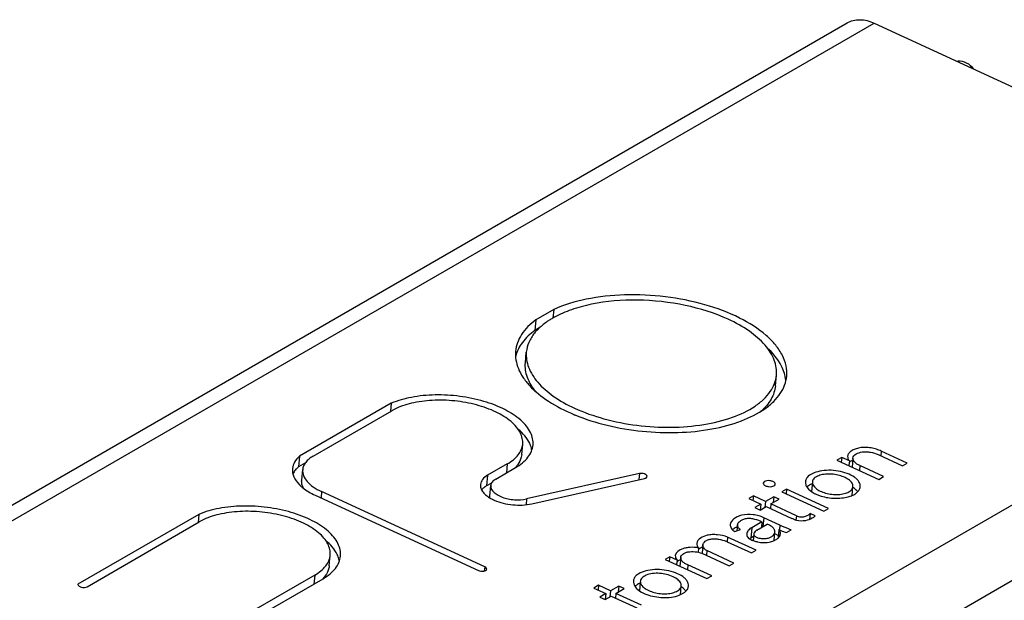
# Paper-space layout 'A3_1123.3' of a CAD drawing. Units: millimetres. Extents: x 421 to 851, y -597 to -290.
# Drawn here: x 594 to 614, y -481 to -469 of the extents above; entities that cross this region are included whole.
import ezdxf

# ---------------------------------------------------------------- set-up
doc = ezdxf.new("R2010")
doc.units = ezdxf.units.MM
doc.layers.add('COMPONENTI_DI_ASSIEME', color=7, linetype='Continuous')

# ---------------------------------------------------------------- blocks, each defined once
blk = doc.blocks.new('A$C1bd61018')
at = {"layer": 'COMPONENTI_DI_ASSIEME', "color": 7, "linetype": 'Continuous'}
for p, q in [((10.611, 19.276), (174.191, 113.719)), ((174.742, 113.716), (185.832, 108.606)), ((168.17, 107.842), (167.803, 107.63)), ((168.17, 107.842), (168.154, 107.666)), ((167.803, 107.63), (167.783, 107.414)), ((167.888, 107.475), (167.783, 107.414)), ((167.59, 106.751), (167.609, 106.967)), ((172.718, 106.278), (172.738, 106.494)), ((164.84, 105.919), (162.959, 104.833)), ((164.84, 105.919), (164.824, 105.751)), ((163.236, 104.834), (164.849, 105.765)), ((167.514, 104.866), (167.534, 105.082)), ((162.959, 104.833), (162.939, 104.618)), ((174.822, 104.865), (175.322, 104.635)), ((175.42, 104.692), (174.89, 104.936)), ((163.078, 104.698), (162.939, 104.618)), ((167.218, 104.674), (166.815, 104.441)), ((174.077, 104.808), (173.981, 104.753)), ((173.981, 104.753), (174.84, 104.357)), ((174.077, 104.808), (174.068, 104.713)), ((174.234, 104.736), (174.077, 104.808)), ((174.234, 104.736), (174.225, 104.64)), ((174.308, 104.792), (174.291, 104.61)), ((174.938, 104.414), (174.449, 104.639)), ((175.322, 104.635), (175.42, 104.692)), ((163.002, 104.342), (163.022, 104.557)), ((166.981, 104.364), (167.386, 104.598)), ((169.927, 104.477), (167.615, 103.957)), ((174.84, 104.357), (174.938, 104.414)), ((166.895, 104.283), (166.795, 104.225)), ((166.859, 104.016), (166.879, 104.231)), ((167.721, 103.858), (170.033, 104.378)), ((173.477, 104.31), (173.458, 104.106)), ((174.29, 104.027), (174.307, 104.212)), ((163.28, 104.032), (166.625, 102.491)), ((166.755, 102.566), (163.41, 104.107)), ((172.267, 104.019), (172.17, 103.963)), ((172.267, 104.019), (172.258, 103.923)), ((172.514, 103.906), (172.267, 104.019)), ((172.683, 104.003), (172.514, 103.906)), ((172.683, 104.003), (172.672, 103.882)), ((172.794, 103.953), (172.683, 104.003)), ((172.947, 104.156), (172.849, 104.099)), ((172.849, 104.099), (173.708, 103.703)), ((172.947, 104.156), (172.938, 104.058)), ((173.806, 103.76), (172.947, 104.156)), ((172.17, 103.963), (172.417, 103.85)), ((172.417, 103.85), (172.293, 103.778)), ((172.417, 103.85), (172.406, 103.727)), ((172.514, 103.906), (172.503, 103.784)), ((172.624, 103.855), (172.616, 103.758)), ((172.624, 103.855), (172.794, 103.953)), ((173.148, 103.613), (172.624, 103.855)), ((160.892, 103.64), (158.412, 102.208)), ((160.892, 103.64), (160.877, 103.472)), ((172.293, 103.778), (172.404, 103.727)), ((172.404, 103.727), (172.528, 103.799)), ((172.528, 103.799), (173.053, 103.557)), ((173.148, 103.613), (173.139, 103.521)), ((173.432, 103.659), (173.42, 103.535)), ((173.535, 103.611), (173.432, 103.659)), ((173.708, 103.703), (173.806, 103.76)), ((158.6, 102.157), (160.901, 103.486)), ((171.938, 103.423), (171.927, 103.303)), ((172.442, 103.488), (172.234, 103.367)), ((172.337, 103.319), (172.546, 103.44)), ((172.442, 103.488), (172.432, 103.374)), ((172.479, 103.57), (172.463, 103.392)), ((172.808, 103.418), (172.479, 103.57)), ((171.885, 103.288), (172.005, 103.33)), ((172.274, 103.237), (172.262, 103.103)), ((172.693, 103.103), (172.709, 103.277)), ((172.777, 103.208), (172.706, 103.24)), ((172.788, 103.328), (172.772, 103.153)), ((172.948, 103.265), (173.044, 103.32)), ((171.232, 103.013), (171.217, 102.842)), ((171.726, 103.078), (172.225, 102.848)), ((171.737, 103.173), (171.728, 103.077)), ((172.322, 102.903), (171.737, 103.173)), ((172.269, 103.184), (172.214, 103.152)), ((163.566, 102.587), (163.586, 102.802)), ((171.139, 102.949), (171.131, 102.865)), ((171.212, 102.842), (171.77, 102.585)), ((171.31, 102.896), (171.302, 102.801)), ((171.866, 102.64), (171.31, 102.896)), ((172.225, 102.848), (172.322, 102.903)), ((170.551, 102.772), (170.456, 102.717)), ((170.456, 102.717), (171.314, 102.322)), ((170.551, 102.772), (170.542, 102.677)), ((170.7, 102.704), (170.551, 102.772)), ((170.7, 102.704), (170.691, 102.609)), ((170.777, 102.758), (170.76, 102.577)), ((170.924, 102.604), (170.915, 102.506)), ((171.413, 102.378), (170.924, 102.604)), ((171.77, 102.585), (171.866, 102.64)), ((163.27, 102.394), (161.655, 101.462)), ((158.412, 102.208), (158.412, 102.205)), ((158.412, 102.208), (158.412, 102.203)), ((161.821, 101.385), (163.439, 102.319)), ((169.089, 102.185), (168.993, 102.129)), ((169.089, 102.185), (169.081, 102.089)), ((169.336, 102.071), (169.089, 102.185)), ((169.946, 102.249), (169.93, 102.072)), ((171.314, 102.322), (171.413, 102.378)), ((168.993, 102.129), (169.24, 102.015)), ((169.24, 102.015), (169.116, 101.944)), ((169.24, 102.015), (169.228, 101.893)), ((169.336, 102.071), (169.325, 101.95)), ((169.506, 102.169), (169.336, 102.071)), ((169.447, 102.02), (169.438, 101.924)), ((169.447, 102.02), (169.617, 102.118)), ((169.971, 101.779), (169.447, 102.02)), ((169.506, 102.169), (169.495, 102.048)), ((169.617, 102.118), (169.506, 102.169)), ((170.769, 101.993), (170.785, 102.174)), ((169.116, 101.944), (169.226, 101.893)), ((169.226, 101.893), (169.35, 101.964)), ((169.35, 101.964), (169.875, 101.722))]:
    blk.add_line(p, q, dxfattribs=at)
at = {"layer": 'COMPONENTI_DI_ASSIEME', "color": 8, "linetype": 'Continuous'}
for p, q in [((11.162, 19.273), (174.742, 113.716)), ((22.252, 14.163), (185.832, 108.606)), ((22.924, 13), (186.504, 107.443)), ((174.89, 104.936), (174.881, 104.839)), ((167.218, 104.674), (167.201, 104.491)), ((174.449, 104.639), (174.44, 104.541)), ((166.815, 104.441), (166.795, 104.225)), ((169.927, 104.477), (169.915, 104.352)), ((163.41, 104.107), (163.398, 103.978)), ((167.615, 103.957), (167.604, 103.838)), ((172.808, 103.418), (172.799, 103.327)), ((172.234, 103.367), (172.214, 103.152)), ((163.27, 102.394), (163.253, 102.212)), ((166.755, 102.566), (166.747, 102.48))]:
    blk.add_line(p, q, dxfattribs=at)
at = {"layer": 'COMPONENTI_DI_ASSIEME', "color": 7, "linetype": 'Continuous'}
blk.add_lwpolyline([(176.786, 112.774), (176.76, 112.803), (176.722, 112.84), (176.682, 112.871), (176.64, 112.896), (176.596, 112.915), (176.552, 112.928), (176.508, 112.934), (176.464, 112.933), (176.446, 112.93)], dxfattribs=at)
for centre, radius, start, end in [((169.059, 106.086), 1.822, 118.6946, 121.3054), ((168.618, 106.675), 1.084, 133.6404, 138.4349), ((168.543, 106.742), 0.983, 138.4717, 141.227), ((172.204, 106.322), 0.728, 3.6036, 7.6005), ((165.41, 104.794), 1.122, 117.1194, 120.0339), ((170.096, 109.309), 3.924, 247.2717, 247.6875), ((167.254, 104.882), 0.474, 9.0693, 14.2582), ((163.307, 104.187), 0.566, 130.4871, 134.9778), ((174.385, 104.529), 0.235, 127.7768, 130.9552), ((163.148, 104.315), 0.362, 150.7944, 155.0523), ((167.026, 103.825), 0.462, 119.964, 123.9499), ((173.598, 103.934), 0.355, 120.8128, 124.8262), ((173.572, 104.301), 0.096, 163.9454, 174.7387), ((166.901, 103.975), 0.267, 138.3728, 141.8088), ((173.814, 104.642), 0.644, 240.9984, 243.7869), ((173.925, 104.906), 0.931, 250.9405, 253.064), ((174.034, 103.781), 0.495, 52.1421, 56.6159), ((174.156, 103.92), 0.309, 40.0775, 44.49), ((174.191, 103.95), 0.263, 35.4658, 40.0763), ((161.462, 102.515), 1.122, 117.1194, 120.0339), ((172.028, 103.094), 0.3, 125.5159, 129.5348), ((172.051, 103.062), 0.34, 121.3313, 125.5121), ((172.105, 102.96), 0.455, 112.106, 113.9445), ((171.392, 102.354), 0.797, 65.2564, 67.0754), ((172.377, 102.868), 0.327, 119.9232, 124.3996), ((172.425, 103.529), 0.456, 245.412, 248.238), ((163.306, 102.603), 0.474, 9.075, 14.2977), ((170.877, 102.438), 0.29, 119.304, 123.3159), ((170.073, 101.897), 0.356, 120.745, 124.77), ((170.045, 102.261), 0.0978, 174.8079, 187.2268), ((170.285, 102.604), 0.641, 240.9645, 243.7823), ((170.516, 101.753), 0.484, 51.7421, 56.395), ((170.639, 101.891), 0.299, 39.4591, 43.9697), ((170.672, 101.919), 0.256, 34.9651, 39.4516)]:
    blk.add_arc(centre, radius, start, end, dxfattribs=at)
for points, knots in [([(174.191, 113.719), (174.229, 113.741), (174.314, 113.775), (174.504, 113.797), (174.651, 113.757), (174.742, 113.716)], [0, 0, 0, 0, 0.232311, 0.473294, 1, 1, 1, 1]), ([(172.949, 106.474), (172.955, 106.545), (172.946, 106.693), (172.866, 106.911), (172.724, 107.122), (172.445, 107.403), (171.96, 107.705), (171.257, 107.966), (170.46, 108.123), (169.639, 108.162), (168.864, 108.08), (168.383, 107.938), (168.17, 107.842)], [0, 0, 0, 0, 0.038375, 0.079208, 0.124364, 0.174904, 0.292736, 0.430127, 0.579392, 0.730681, 0.87381, 1, 1, 1, 1]), ([(171.75, 107.641), (171.47, 107.77), (170.854, 107.96), (169.901, 108.064), (169.11, 108.001), (168.545, 107.851), (168.296, 107.745), (168.185, 107.684)], [0, 0, 0, 0, 0.25247, 0.522372, 0.780079, 0.896047, 1, 1, 1, 1]), ([(168.113, 107.642), (168.09, 107.629), (168.004, 107.574), (167.924, 107.51), (167.87, 107.459)], [0, 0, 0, 0, 0.262996, 1, 1, 1, 1]), ([(172.738, 106.494), (172.742, 106.545), (172.739, 106.652), (172.681, 106.87), (172.503, 107.141), (172.174, 107.421), (171.902, 107.571), (171.75, 107.641)], [0, 0, 0, 0, 0.096434, 0.196821, 0.420875, 0.688176, 1, 1, 1, 1]), ([(167.803, 107.63), (167.69, 107.546), (167.541, 107.401), (167.422, 107.166), (167.395, 107.046), (167.39, 106.987)], [0, 0, 0, 0, 0.535592, 0.773022, 1, 1, 1, 1]), ([(167.783, 107.414), (167.688, 107.343), (167.523, 107.19), (167.417, 106.987), (167.391, 106.887)], [0, 0, 0, 0, 0.534446, 1, 1, 1, 1]), ([(167.776, 107.357), (167.73, 107.3), (167.653, 107.177), (167.616, 107.035), (167.609, 106.967)], [0, 0, 0, 0, 0.517146, 1, 1, 1, 1]), ([(172.896, 106.551), (172.881, 106.596), (172.801, 106.79), (172.661, 106.955), (172.542, 107.065)], [0, 0, 0, 0, 0.226678, 1, 1, 1, 1]), ([(167.39, 106.987), (167.384, 106.928), (167.389, 106.806), (167.441, 106.624), (167.537, 106.446), (167.73, 106.205), (168.075, 105.931), (168.4, 105.766), (168.581, 105.691)], [0, 0, 0, 0, 0.094679, 0.193667, 0.300509, 0.417602, 0.686147, 1, 1, 1, 1]), ([(167.609, 106.967), (167.605, 106.915), (167.608, 106.809), (167.667, 106.59), (167.844, 106.32), (168.173, 106.04), (168.445, 105.89), (168.597, 105.82)], [0, 0, 0, 0, 0.096434, 0.196821, 0.420875, 0.688176, 1, 1, 1, 1]), ([(167.807, 106.153), (167.733, 106.242), (167.615, 106.428), (167.58, 106.65), (167.59, 106.751)], [0, 0, 0, 0, 0.532357, 1, 1, 1, 1]), ([(168.597, 105.82), (168.791, 105.73), (169.213, 105.582), (169.88, 105.452), (170.569, 105.411), (171.229, 105.463), (171.815, 105.604), (172.228, 105.797), (172.477, 105.993), (172.613, 106.148), (172.704, 106.316), (172.732, 106.435), (172.738, 106.494)], [0, 0, 0, 0, 0.139095, 0.288401, 0.439835, 0.585028, 0.716472, 0.828858, 0.87747, 0.921418, 0.961723, 1, 1, 1, 1]), ([(168.607, 105.68), (168.82, 105.592), (169.274, 105.45), (169.985, 105.33), (170.708, 105.303), (171.396, 105.371), (172.001, 105.529), (172.426, 105.738), (172.682, 105.946), (172.821, 106.11), (172.914, 106.287), (172.943, 106.413), (172.949, 106.474)], [0, 0, 0, 0, 0.142348, 0.293061, 0.444374, 0.588444, 0.718382, 0.829479, 0.877673, 0.921398, 0.961658, 1, 1, 1, 1]), ([(172.925, 106.418), (172.924, 106.429), (172.917, 106.474), (172.906, 106.518), (172.896, 106.551)], [0, 0, 0, 0, 0.246418, 1, 1, 1, 1]), ([(172.718, 106.278), (172.709, 106.182), (172.641, 105.981), (172.502, 105.824), (172.42, 105.752)], [0, 0, 0, 0, 0.469933, 1, 1, 1, 1]), ([(167.746, 105.063), (167.75, 105.106), (167.744, 105.196), (167.696, 105.328), (167.611, 105.457), (167.444, 105.628), (167.151, 105.813), (166.727, 105.974), (166.244, 106.073), (165.744, 106.102), (165.269, 106.057), (164.972, 105.975), (164.84, 105.919)], [0, 0, 0, 0, 0.038336, 0.079075, 0.124049, 0.174315, 0.291407, 0.428021, 0.576783, 0.728142, 0.872128, 1, 1, 1, 1]), ([(167.534, 105.082), (167.537, 105.121), (167.532, 105.203), (167.486, 105.323), (167.406, 105.439), (167.248, 105.594), (166.976, 105.758), (166.582, 105.898), (166.14, 105.978), (165.688, 105.991), (165.268, 105.935), (165.01, 105.849), (164.899, 105.792)], [0, 0, 0, 0, 0.038471, 0.079514, 0.125058, 0.176166, 0.295511, 0.43447, 0.584723, 0.735824, 0.877181, 1, 1, 1, 1]), ([(167.713, 104.999), (167.705, 105.033), (167.65, 105.181), (167.539, 105.302), (167.446, 105.38)], [0, 0, 0, 0, 0.222385, 1, 1, 1, 1]), ([(167.218, 104.674), (167.262, 104.699), (167.344, 104.754), (167.443, 104.854), (167.51, 104.963), (167.53, 105.043), (167.534, 105.082)], [0, 0, 0, 0, 0.289941, 0.548419, 0.781469, 1, 1, 1, 1]), ([(167.386, 104.598), (167.437, 104.627), (167.53, 104.69), (167.643, 104.803), (167.718, 104.928), (167.742, 105.019), (167.746, 105.063)], [0, 0, 0, 0, 0.289877, 0.548329, 0.78141, 1, 1, 1, 1]), ([(174.89, 104.936), (174.858, 104.951), (174.789, 104.978), (174.679, 105.006), (174.563, 105.018), (174.452, 105.008), (174.354, 104.983), (174.275, 104.944), (174.219, 104.894), (174.201, 104.851), (174.199, 104.831)], [0, 0, 0, 0, 0.136464, 0.28567, 0.437345, 0.583348, 0.715653, 0.828704, 0.921712, 1, 1, 1, 1]), ([(162.959, 104.833), (162.918, 104.799), (162.849, 104.723), (162.816, 104.624), (162.811, 104.578)], [0, 0, 0, 0, 0.531176, 1, 1, 1, 1]), ([(163.236, 104.834), (163.206, 104.816), (163.151, 104.778), (163.084, 104.712), (163.038, 104.638), (163.024, 104.584), (163.022, 104.557)], [0, 0, 0, 0, 0.288959, 0.547914, 0.781344, 1, 1, 1, 1]), ([(167.514, 104.866), (167.512, 104.848), (167.5, 104.775), (167.466, 104.706), (167.434, 104.66)], [0, 0, 0, 0, 0.242284, 1, 1, 1, 1]), ([(174.199, 104.831), (174.198, 104.815), (174.203, 104.78), (174.222, 104.75), (174.234, 104.736)], [0, 0, 0, 0, 0.465151, 1, 1, 1, 1]), ([(174.308, 104.792), (174.314, 104.867), (174.453, 104.922), (174.58, 104.926), (174.694, 104.916), (174.774, 104.889), (174.822, 104.865)], [0, 0, 0, 0, 0.402817, 0.555622, 0.711744, 1, 1, 1, 1]), ([(167.434, 104.66), (167.429, 104.654), (167.411, 104.63), (167.391, 104.608), (167.375, 104.591)], [0, 0, 0, 0, 0.243323, 1, 1, 1, 1]), ([(174.304, 104.751), (174.3, 104.75), (174.285, 104.743), (174.272, 104.735), (174.262, 104.729)], [0, 0, 0, 0, 0.259478, 1, 1, 1, 1]), ([(174.449, 104.639), (174.429, 104.648), (174.368, 104.68), (174.303, 104.744), (174.308, 104.792)], [0, 0, 0, 0, 0.318094, 1, 1, 1, 1]), ([(162.811, 104.578), (162.806, 104.522), (162.831, 104.396), (162.908, 104.296), (162.954, 104.249)], [0, 0, 0, 0, 0.459243, 1, 1, 1, 1]), ([(162.906, 104.588), (162.899, 104.58), (162.871, 104.551), (162.847, 104.518), (162.833, 104.492)], [0, 0, 0, 0, 0.261689, 1, 1, 1, 1]), ([(163.022, 104.557), (163.018, 104.516), (163.033, 104.426), (163.114, 104.303), (163.243, 104.193), (163.35, 104.134), (163.41, 104.107)], [0, 0, 0, 0, 0.195782, 0.420128, 0.687763, 1, 1, 1, 1]), ([(166.815, 104.441), (166.776, 104.418), (166.708, 104.368), (166.671, 104.288), (166.668, 104.251)], [0, 0, 0, 0, 0.549687, 1, 1, 1, 1]), ([(170.085, 104.418), (170.087, 104.442), (170.038, 104.473), (169.982, 104.482), (169.944, 104.481), (169.927, 104.477)], [0, 0, 0, 0, 0.398243, 0.701411, 1, 1, 1, 1]), ([(170.033, 104.378), (170.04, 104.38), (170.061, 104.386), (170.084, 104.403), (170.085, 104.418)], [0, 0, 0, 0, 0.32314, 1, 1, 1, 1]), ([(174.458, 104.208), (174.46, 104.225), (174.457, 104.261), (174.432, 104.312), (174.392, 104.36), (174.314, 104.423), (174.184, 104.486), (174.006, 104.533), (173.815, 104.551), (173.633, 104.531), (173.481, 104.484), (173.395, 104.431), (173.368, 104.399)], [0, 0, 0, 0, 0.039643, 0.082719, 0.131812, 0.187746, 0.31881, 0.468737, 0.623772, 0.770731, 0.899022, 1, 1, 1, 1]), ([(173.558, 104.411), (173.548, 104.406), (173.516, 104.386), (173.487, 104.354), (173.48, 104.328)], [0, 0, 0, 0, 0.291778, 1, 1, 1, 1]), ([(174.307, 104.212), (174.31, 104.235), (174.296, 104.288), (174.233, 104.35), (174.142, 104.402), (174.03, 104.441), (173.905, 104.465), (173.778, 104.47), (173.661, 104.454), (173.589, 104.428), (173.558, 104.411)], [0, 0, 0, 0, 0.079342, 0.17727, 0.299236, 0.439465, 0.589094, 0.738451, 0.878429, 1, 1, 1, 1]), ([(162.954, 104.249), (162.975, 104.228), (163.073, 104.141), (163.188, 104.074), (163.28, 104.032)], [0, 0, 0, 0, 0.225727, 1, 1, 1, 1]), ([(163.041, 104.173), (163.027, 104.2), (163.004, 104.254), (162.999, 104.314), (163.002, 104.342)], [0, 0, 0, 0, 0.518246, 1, 1, 1, 1]), ([(166.668, 104.251), (166.666, 104.227), (166.672, 104.176), (166.709, 104.105), (166.772, 104.038), (166.825, 104), (166.855, 103.982)], [0, 0, 0, 0, 0.205859, 0.433535, 0.696737, 1, 1, 1, 1]), ([(166.768, 104.208), (166.761, 104.204), (166.738, 104.187), (166.716, 104.168), (166.702, 104.152)], [0, 0, 0, 0, 0.264143, 1, 1, 1, 1]), ([(166.879, 104.231), (166.868, 104.12), (167.053, 104.005), (167.234, 103.956), (167.404, 103.932), (167.533, 103.938), (167.615, 103.957)], [0, 0, 0, 0, 0.397977, 0.546311, 0.701704, 1, 1, 1, 1]), ([(166.981, 104.364), (166.954, 104.348), (166.906, 104.313), (166.881, 104.257), (166.879, 104.231)], [0, 0, 0, 0, 0.549719, 1, 1, 1, 1]), ([(172.666, 104.313), (172.647, 104.322), (172.604, 104.332), (172.537, 104.334), (172.472, 104.309), (172.469, 104.281)], [0, 0, 0, 0, 0.295613, 0.599742, 1, 1, 1, 1]), ([(172.469, 104.281), (172.469, 104.276), (172.473, 104.25), (172.498, 104.235), (172.516, 104.226)], [0, 0, 0, 0, 0.19908, 1, 1, 1, 1]), ([(172.516, 104.226), (172.535, 104.217), (172.579, 104.207), (172.645, 104.205), (172.711, 104.23), (172.713, 104.258)], [0, 0, 0, 0, 0.295613, 0.599742, 1, 1, 1, 1]), ([(172.713, 104.258), (172.714, 104.263), (172.709, 104.289), (172.684, 104.305), (172.666, 104.313)], [0, 0, 0, 0, 0.19908, 1, 1, 1, 1]), ([(173.332, 104.314), (173.33, 104.293), (173.335, 104.248), (173.384, 104.157), (173.451, 104.106), (173.502, 104.079)], [0, 0, 0, 0, 0.205141, 0.433516, 1, 1, 1, 1]), ([(173.368, 104.399), (173.363, 104.392), (173.344, 104.367), (173.334, 104.337), (173.332, 104.314)], [0, 0, 0, 0, 0.26392, 1, 1, 1, 1]), ([(173.472, 104.267), (173.467, 104.265), (173.448, 104.256), (173.429, 104.247), (173.416, 104.238)], [0, 0, 0, 0, 0.260243, 1, 1, 1, 1]), ([(173.477, 104.31), (173.472, 104.26), (173.532, 104.178), (173.637, 104.114), (173.75, 104.072), (173.875, 104.048), (174.004, 104.045), (174.123, 104.061), (174.197, 104.086), (174.227, 104.104)], [0, 0, 0, 0, 0.174199, 0.295045, 0.434271, 0.584225, 0.736194, 0.878821, 1, 1, 1, 1]), ([(174.227, 104.104), (174.249, 104.116), (174.286, 104.146), (174.306, 104.191), (174.307, 104.212)], [0, 0, 0, 0, 0.545245, 1, 1, 1, 1]), ([(174.421, 104.12), (174.426, 104.127), (174.445, 104.153), (174.456, 104.185), (174.458, 104.208)], [0, 0, 0, 0, 0.266427, 1, 1, 1, 1]), ([(173.529, 104.064), (173.537, 104.06), (173.566, 104.046), (173.597, 104.034), (173.621, 104.026)], [0, 0, 0, 0, 0.242092, 1, 1, 1, 1]), ([(173.654, 104.015), (173.746, 103.987), (173.934, 103.959), (174.124, 103.977), (174.212, 104.001)], [0, 0, 0, 0, 0.510773, 1, 1, 1, 1]), ([(174.212, 104.001), (174.225, 104.004), (174.272, 104.018), (174.317, 104.038), (174.348, 104.057)], [0, 0, 0, 0, 0.270306, 1, 1, 1, 1]), ([(174.376, 104.137), (174.373, 104.14), (174.361, 104.152), (174.348, 104.163), (174.337, 104.171)], [0, 0, 0, 0, 0.241152, 1, 1, 1, 1]), ([(174.348, 104.057), (174.355, 104.061), (174.382, 104.079), (174.406, 104.101), (174.421, 104.12)], [0, 0, 0, 0, 0.269022, 1, 1, 1, 1]), ([(163.798, 102.784), (163.802, 102.827), (163.796, 102.917), (163.748, 103.049), (163.664, 103.178), (163.496, 103.349), (163.204, 103.534), (162.779, 103.695), (162.297, 103.794), (161.797, 103.823), (161.322, 103.778), (161.025, 103.696), (160.892, 103.64)], [0, 0, 0, 0, 0.038336, 0.079075, 0.124049, 0.174315, 0.291407, 0.428021, 0.576782, 0.728142, 0.872127, 1, 1, 1, 1]), ([(166.855, 103.982), (166.862, 103.977), (166.894, 103.959), (166.926, 103.943), (166.951, 103.932)], [0, 0, 0, 0, 0.240905, 1, 1, 1, 1]), ([(166.951, 103.932), (167.07, 103.879), (167.329, 103.82), (167.594, 103.829), (167.721, 103.858)], [0, 0, 0, 0, 0.499117, 1, 1, 1, 1]), ([(163.586, 102.802), (163.59, 102.841), (163.584, 102.924), (163.539, 103.044), (163.458, 103.16), (163.301, 103.315), (163.028, 103.479), (162.635, 103.618), (162.192, 103.698), (161.74, 103.711), (161.32, 103.656), (161.062, 103.57), (160.951, 103.513)], [0, 0, 0, 0, 0.038471, 0.079514, 0.125058, 0.176166, 0.295511, 0.43447, 0.584723, 0.735824, 0.877181, 1, 1, 1, 1]), ([(172.479, 103.57), (172.447, 103.588), (172.374, 103.615), (172.223, 103.642), (172.07, 103.638), (171.937, 103.593), (171.846, 103.541), (171.795, 103.477), (171.791, 103.433)], [0, 0, 0, 0, 0.142541, 0.295974, 0.592469, 0.720267, 0.830915, 1, 1, 1, 1]), ([(173.148, 103.613), (173.173, 103.599), (173.231, 103.583), (173.314, 103.592), (173.382, 103.618), (173.42, 103.644), (173.432, 103.659)], [0, 0, 0, 0, 0.286012, 0.563978, 0.814639, 1, 1, 1, 1]), ([(173.535, 103.611), (173.531, 103.607), (173.513, 103.588), (173.491, 103.572), (173.474, 103.561)], [0, 0, 0, 0, 0.225601, 1, 1, 1, 1]), ([(171.791, 103.433), (171.788, 103.408), (171.807, 103.345), (171.856, 103.306), (171.885, 103.288)], [0, 0, 0, 0, 0.424009, 1, 1, 1, 1]), ([(172.005, 103.33), (171.985, 103.342), (171.95, 103.365), (171.936, 103.407), (171.938, 103.423)], [0, 0, 0, 0, 0.585514, 1, 1, 1, 1]), ([(171.938, 103.423), (171.941, 103.456), (171.984, 103.502), (172.053, 103.539), (172.125, 103.56), (172.207, 103.562), (172.316, 103.542), (172.394, 103.513), (172.442, 103.488)], [0, 0, 0, 0, 0.172662, 0.288368, 0.4191, 0.562667, 0.715595, 1, 1, 1, 1]), ([(172.709, 103.277), (172.711, 103.292), (172.704, 103.327), (172.668, 103.372), (172.613, 103.41), (172.57, 103.431), (172.546, 103.44)], [0, 0, 0, 0, 0.189057, 0.412811, 0.68692, 1, 1, 1, 1]), ([(173.044, 103.32), (173.024, 103.328), (172.945, 103.36), (172.866, 103.392), (172.808, 103.418)], [0, 0, 0, 0, 0.252899, 1, 1, 1, 1]), ([(173.156, 103.516), (173.148, 103.518), (173.112, 103.529), (173.078, 103.543), (173.053, 103.557)], [0, 0, 0, 0, 0.24055, 1, 1, 1, 1]), ([(173.474, 103.561), (173.431, 103.536), (173.326, 103.498), (173.213, 103.502), (173.156, 103.516)], [0, 0, 0, 0, 0.458914, 1, 1, 1, 1]), ([(171.737, 103.173), (171.67, 103.198), (171.565, 103.222), (171.422, 103.228), (171.268, 103.209), (171.114, 103.133), (171.106, 103.043)], [0, 0, 0, 0, 0.305424, 0.461987, 0.6083, 1, 1, 1, 1]), ([(171.92, 103.376), (171.916, 103.374), (171.901, 103.367), (171.885, 103.358), (171.874, 103.352)], [0, 0, 0, 0, 0.258192, 1, 1, 1, 1]), ([(172.131, 103.239), (172.13, 103.227), (172.132, 103.203), (172.152, 103.168), (172.189, 103.138), (172.219, 103.122), (172.236, 103.114)], [0, 0, 0, 0, 0.196172, 0.413219, 0.680718, 1, 1, 1, 1]), ([(172.234, 103.367), (172.207, 103.352), (172.161, 103.318), (172.134, 103.264), (172.131, 103.239)], [0, 0, 0, 0, 0.547965, 1, 1, 1, 1]), ([(172.274, 103.237), (172.274, 103.23), (172.277, 103.213), (172.296, 103.192), (172.325, 103.174), (172.361, 103.159), (172.402, 103.148), (172.459, 103.141), (172.528, 103.144), (172.601, 103.162), (172.658, 103.192), (172.696, 103.231), (172.708, 103.262), (172.709, 103.277)], [0, 0, 0, 0, 0.04135, 0.092201, 0.156707, 0.231664, 0.312219, 0.394586, 0.556456, 0.699774, 0.817927, 0.91555, 1, 1, 1, 1]), ([(172.288, 103.27), (172.286, 103.268), (172.28, 103.258), (172.275, 103.246), (172.274, 103.237)], [0, 0, 0, 0, 0.266495, 1, 1, 1, 1]), ([(172.337, 103.319), (172.333, 103.316), (172.315, 103.301), (172.298, 103.285), (172.288, 103.27)], [0, 0, 0, 0, 0.23707, 1, 1, 1, 1]), ([(172.744, 103.131), (172.764, 103.145), (172.799, 103.175), (172.818, 103.219), (172.819, 103.239)], [0, 0, 0, 0, 0.541925, 1, 1, 1, 1]), ([(172.788, 103.328), (172.8, 103.322), (172.853, 103.299), (172.906, 103.278), (172.948, 103.265)], [0, 0, 0, 0, 0.243101, 1, 1, 1, 1]), ([(172.819, 103.239), (172.821, 103.254), (172.816, 103.287), (172.799, 103.315), (172.788, 103.328)], [0, 0, 0, 0, 0.464062, 1, 1, 1, 1]), ([(163.766, 102.72), (163.757, 102.754), (163.702, 102.902), (163.592, 103.023), (163.498, 103.101)], [0, 0, 0, 0, 0.222398, 1, 1, 1, 1]), ([(171.106, 103.043), (171.105, 103.027), (171.109, 102.992), (171.127, 102.963), (171.139, 102.949)], [0, 0, 0, 0, 0.466414, 1, 1, 1, 1]), ([(171.31, 102.896), (171.287, 102.91), (171.246, 102.941), (171.23, 102.992), (171.232, 103.013)], [0, 0, 0, 0, 0.569731, 1, 1, 1, 1]), ([(171.232, 103.013), (171.234, 103.027), (171.244, 103.056), (171.279, 103.092), (171.331, 103.121), (171.398, 103.137), (171.475, 103.141), (171.579, 103.131), (171.656, 103.108), (171.703, 103.088)], [0, 0, 0, 0, 0.07898, 0.169153, 0.277432, 0.407175, 0.555818, 0.711266, 1, 1, 1, 1]), ([(172.256, 103.106), (172.264, 103.103), (172.295, 103.091), (172.328, 103.082), (172.352, 103.077)], [0, 0, 0, 0, 0.240388, 1, 1, 1, 1]), ([(172.352, 103.077), (172.373, 103.072), (172.452, 103.059), (172.534, 103.06), (172.592, 103.072)], [0, 0, 0, 0, 0.260114, 1, 1, 1, 1]), ([(172.592, 103.072), (172.607, 103.074), (172.66, 103.087), (172.711, 103.109), (172.744, 103.131)], [0, 0, 0, 0, 0.277017, 1, 1, 1, 1]), ([(163.27, 102.394), (163.315, 102.42), (163.396, 102.475), (163.496, 102.575), (163.562, 102.684), (163.583, 102.764), (163.586, 102.802)], [0, 0, 0, 0, 0.289941, 0.548419, 0.781469, 1, 1, 1, 1]), ([(170.665, 102.794), (170.663, 102.78), (170.669, 102.746), (170.688, 102.718), (170.7, 102.704)], [0, 0, 0, 0, 0.455475, 1, 1, 1, 1]), ([(171.139, 102.949), (171.083, 102.962), (170.998, 102.969), (170.889, 102.955), (170.776, 102.927), (170.671, 102.863), (170.665, 102.794)], [0, 0, 0, 0, 0.32268, 0.473691, 0.613003, 1, 1, 1, 1]), ([(170.777, 102.758), (170.778, 102.77), (170.787, 102.797), (170.82, 102.83), (170.867, 102.855), (170.951, 102.878), (171.07, 102.879), (171.166, 102.859), (171.212, 102.842)], [0, 0, 0, 0, 0.077707, 0.167608, 0.276623, 0.404414, 0.700369, 1, 1, 1, 1]), ([(171.172, 102.945), (171.169, 102.943), (171.156, 102.934), (171.144, 102.925), (171.136, 102.917)], [0, 0, 0, 0, 0.261001, 1, 1, 1, 1]), ([(171.229, 102.973), (171.223, 102.971), (171.204, 102.963), (171.185, 102.953), (171.172, 102.945)], [0, 0, 0, 0, 0.262444, 1, 1, 1, 1]), ([(163.439, 102.319), (163.49, 102.349), (163.583, 102.411), (163.695, 102.524), (163.771, 102.649), (163.794, 102.74), (163.798, 102.784)], [0, 0, 0, 0, 0.289835, 0.548275, 0.781373, 1, 1, 1, 1]), ([(170.924, 102.604), (170.901, 102.612), (170.86, 102.631), (170.811, 102.669), (170.781, 102.712), (170.776, 102.743), (170.777, 102.758)], [0, 0, 0, 0, 0.323581, 0.591311, 0.811195, 1, 1, 1, 1]), ([(163.566, 102.587), (163.565, 102.569), (163.553, 102.496), (163.519, 102.427), (163.486, 102.381)], [0, 0, 0, 0, 0.242284, 1, 1, 1, 1]), ([(166.625, 102.491), (166.642, 102.483), (166.679, 102.474), (166.737, 102.473), (166.793, 102.494), (166.796, 102.518)], [0, 0, 0, 0, 0.295613, 0.599742, 1, 1, 1, 1]), ([(166.796, 102.518), (166.796, 102.523), (166.792, 102.545), (166.771, 102.558), (166.755, 102.566)], [0, 0, 0, 0, 0.19908, 1, 1, 1, 1]), ([(170.935, 102.169), (170.936, 102.186), (170.933, 102.221), (170.91, 102.272), (170.87, 102.321), (170.794, 102.384), (170.665, 102.448), (170.486, 102.496), (170.293, 102.515), (170.11, 102.497), (169.956, 102.449), (169.87, 102.396), (169.842, 102.363)], [0, 0, 0, 0, 0.039442, 0.082069, 0.13044, 0.185641, 0.315769, 0.465821, 0.621593, 0.769422, 0.898506, 1, 1, 1, 1]), ([(170.778, 102.222), (170.767, 102.25), (170.72, 102.307), (170.574, 102.39), (170.39, 102.434), (170.201, 102.431), (170.092, 102.406), (170.022, 102.372), (169.983, 102.342), (169.957, 102.308), (169.949, 102.282), (169.948, 102.27)], [0, 0, 0, 0, 0.096103, 0.220626, 0.522321, 0.67463, 0.80932, 0.867022, 0.917371, 0.96083, 1, 1, 1, 1]), ([(158.412, 102.205), (158.411, 102.193), (158.426, 102.172), (158.453, 102.157), (158.492, 102.144), (158.543, 102.139), (158.584, 102.148), (158.6, 102.157)], [0, 0, 0, 0, 0.172496, 0.294368, 0.436052, 0.739835, 1, 1, 1, 1]), ([(163.486, 102.381), (163.482, 102.375), (163.464, 102.351), (163.444, 102.329), (163.428, 102.312)], [0, 0, 0, 0, 0.243323, 1, 1, 1, 1]), ([(169.806, 102.278), (169.804, 102.257), (169.809, 102.213), (169.857, 102.122), (169.924, 102.072), (169.974, 102.044)], [0, 0, 0, 0, 0.206452, 0.435426, 1, 1, 1, 1]), ([(169.842, 102.363), (169.837, 102.357), (169.819, 102.332), (169.808, 102.301), (169.806, 102.278)], [0, 0, 0, 0, 0.263891, 1, 1, 1, 1]), ([(169.944, 102.23), (169.939, 102.228), (169.921, 102.22), (169.903, 102.211), (169.891, 102.203)], [0, 0, 0, 0, 0.259797, 1, 1, 1, 1]), ([(169.948, 102.249), (169.949, 102.243), (169.955, 102.217), (169.969, 102.193), (169.982, 102.178)], [0, 0, 0, 0, 0.230882, 1, 1, 1, 1]), ([(170.002, 102.03), (170.102, 101.98), (170.326, 101.925), (170.557, 101.931), (170.667, 101.958)], [0, 0, 0, 0, 0.496736, 1, 1, 1, 1]), ([(170.009, 102.15), (170.034, 102.127), (170.096, 102.087), (170.204, 102.043), (170.328, 102.015), (170.458, 102.008), (170.58, 102.02), (170.683, 102.052), (170.757, 102.101), (170.783, 102.151), (170.785, 102.174)], [0, 0, 0, 0, 0.116463, 0.252338, 0.400616, 0.552992, 0.697302, 0.821639, 0.921016, 1, 1, 1, 1]), ([(170.667, 101.958), (170.682, 101.962), (170.738, 101.978), (170.792, 102.001), (170.827, 102.023)], [0, 0, 0, 0, 0.270828, 1, 1, 1, 1]), ([(170.854, 102.099), (170.851, 102.102), (170.839, 102.114), (170.826, 102.125), (170.816, 102.133)], [0, 0, 0, 0, 0.241081, 1, 1, 1, 1]), ([(170.827, 102.023), (170.834, 102.027), (170.859, 102.044), (170.883, 102.064), (170.897, 102.081)], [0, 0, 0, 0, 0.268865, 1, 1, 1, 1]), ([(170.897, 102.081), (170.902, 102.088), (170.921, 102.114), (170.932, 102.146), (170.935, 102.169)], [0, 0, 0, 0, 0.267233, 1, 1, 1, 1])]:
    blk.add_open_spline(points, degree=3, knots=knots, dxfattribs=at)
at = {"layer": 'COMPONENTI_DI_ASSIEME', "color": 8, "linetype": 'Continuous'}
blk.add_open_spline([(176.7, 112.813), (176.722, 112.811), (176.751, 112.8), (176.775, 112.782), (176.78, 112.776)], degree=3, knots=[0, 0, 0, 0, 0.741107, 1, 1, 1, 1], dxfattribs=at)
at = {"layer": 'COMPONENTI_DI_ASSIEME', "color": 7, "linetype": 'Continuous'}
for points in [[(174.262, 104.729), (174.255, 104.724), (174.248, 104.719), (174.241, 104.714)], [(173.395, 104.225), (173.384, 104.217), (173.373, 104.209), (173.363, 104.199)], [(166.861, 103.978), (166.858, 103.99), (166.857, 104.003), (166.859, 104.016)], [(170.718, 102.681), (170.71, 102.676), (170.703, 102.67), (170.696, 102.664)], [(170.772, 102.709), (170.76, 102.704), (170.747, 102.698), (170.735, 102.691)], [(169.87, 102.19), (169.858, 102.182), (169.847, 102.173), (169.837, 102.164)], [(170.785, 102.194), (170.784, 102.203), (170.782, 102.213), (170.778, 102.222)], [(170.785, 102.174), (170.786, 102.18), (170.786, 102.187), (170.785, 102.194)], [(169.982, 102.178), (169.99, 102.168), (169.999, 102.158), (170.009, 102.15)]]:
    blk.add_open_spline(points, degree=3, dxfattribs=at)

psp = doc.layouts.new('A3_1123.3')

# ---------------------------------------------------------------- block references
at = {"color": 1}
psp.add_blockref('A$C1bd61018', (436.824, -582.461), dxfattribs=at)

doc.saveas('drawing.dxf')
